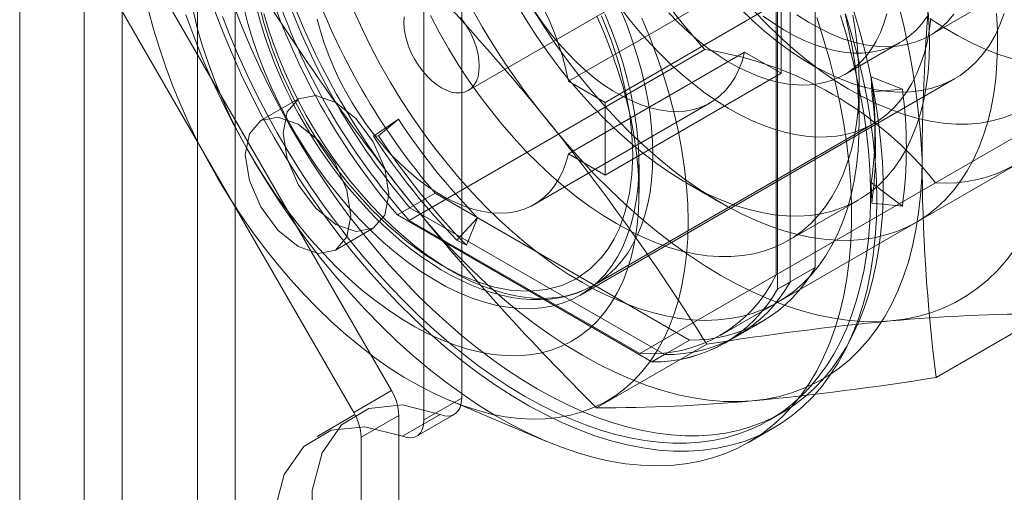
# Model space of a CAD drawing. Units: millimetres. Extents: x 0 to 420, y 0 to 297.
# Drawn here: x 280 to 285, y 141 to 143 of the extents above; entities that cross this region are included whole.
import ezdxf

# ---------------------------------------------------------------- set-up
doc = ezdxf.new("R2010")
doc.units = ezdxf.units.MM

msp = doc.modelspace()

# ---------------------------------------------------------------- linework, layer by layer
at = {"color": 7, "linetype": 'Continuous', "lineweight": 15}
for p, q in [((280.3875, 136.6527), (280.3875, 210.9974)), ((280.6902, 208.6772), (280.6902, 137.2298)), ((281.3973, 137.2298), (281.3973, 208.6772)), ((280.867, 208.5751), (280.867, 137.1278)), ((281.2205, 137.1278), (281.2205, 208.5751)), ((282.458, 140.9626), (282.458, 159.4904)), ((282.2812, 140.8606), (282.2812, 159.3884)), ((282.1288, 140.9984), (280.9848, 142.9799)), ((284.1138, 142.9504), (284.1138, 141.5743)), ((282.9585, 142.4462), (283.7835, 142.9225)), ((281.952, 140.8964), (280.808, 142.8778)), ((282.4887, 142.403), (283.3136, 142.8792)), ((283.937, 141.4723), (283.937, 142.8483)), ((283.9959, 141.5063), (283.9959, 142.8823)), ((283.9547, 142.8236), (283.1297, 142.3474)), ((283.9547, 142.4834), (283.9547, 142.8236)), ((284.6502, 142.6597), (284.8859, 142.7958)), ((283.9311, 141.54), (283.9311, 142.7873)), ((284.2522, 142.4781), (284.5115, 142.6278)), ((282.2125, 141.7949), (283.5973, 142.5943)), ((283.7835, 142.5822), (282.9585, 142.106)), ((283.7835, 142.5822), (283.9547, 142.4834)), ((283.1297, 142.0072), (283.9547, 142.4834)), ((282.9585, 142.4462), (283.1297, 142.3474)), ((283.0109, 141.444), (284.7669, 142.4577)), ((284.32, 142.2521), (284.32, 142.4362)), ((284.3768, 142.4668), (284.5223, 142.4094)), ((284.3788, 142.3973), (284.3768, 142.4668)), ((284.5223, 142.4094), (284.3788, 142.3973)), ((281.6937, 142.3642), (281.5169, 142.2621)), ((282.797, 141.8689), (283.6219, 142.3452)), ((283.1297, 142.3474), (283.1297, 142.0072)), ((283.9311, 141.54), (285.3158, 142.3394)), ((282.0444, 142.1886), (282.1615, 142.2687)), ((282.1615, 142.2687), (282.0687, 142.1901)), ((283.0774, 141.492), (284.3856, 142.2472)), ((284.3953, 142.198), (284.3924, 142.2777)), ((282.0687, 142.1901), (282.0444, 142.1886)), ((283.1297, 142.0072), (282.9585, 142.106)), ((283.2888, 141.9222), (283.2888, 142.0582)), ((283.6692, 141.2563), (285.0539, 142.0557)), ((284.6774, 141.9708), (283.2926, 141.1714)), ((283.5122, 141.9699), (283.6716, 141.8778)), ((284.3768, 141.9719), (284.5223, 141.8613)), ((284.3788, 141.8757), (284.3768, 141.9719)), ((282.3335, 141.9223), (282.1568, 141.8203)), ((283.5252, 141.2344), (282.3335, 141.9223)), ((283.9869, 141.7001), (284.3162, 141.8902)), ((284.5223, 141.8613), (284.3788, 141.8757)), ((282.2157, 141.8543), (282.1568, 141.8203)), ((282.2157, 141.8543), (283.4073, 141.1664)), ((282.1568, 141.8203), (283.3484, 141.1324)), ((282.2125, 141.7949), (283.2926, 141.1714)), ((282.4356, 141.702), (282.5327, 141.807)), ((282.5327, 141.807), (282.4799, 141.6786)), ((281.8669, 141.6559), (282.0437, 141.758)), ((282.4799, 141.6786), (282.4356, 141.702)), ((284.1138, 141.5743), (283.937, 141.4723)), ((283.9959, 141.5063), (283.937, 141.4723)), ((283.69, 141.2202), (283.8668, 141.3222)), ((285.1969, 141.3574), (284.6806, 141.0594)), ((283.5252, 141.2344), (283.3484, 141.1324)), ((283.69, 141.2202), (283.7489, 141.2542)), ((283.0896, 140.9171), (283.6059, 141.2152)), ((283.4073, 141.1664), (283.3484, 141.1324)), ((281.952, 140.8964), (282.1288, 140.9984)), ((282.2812, 140.8606), (282.458, 140.9626)), ((282.3956, 140.9542), (282.8554, 140.7605)), ((281.958, 140.8858), (281.7812, 140.7838)), ((282.1633, 140.8823), (281.9865, 140.7802)), ((282.1633, 135.2229), (282.1633, 140.8823)), ((282.3569, 140.8863), (282.1802, 140.7842)), ((282.2467, 140.7843), (282.4234, 140.8863)), ((283.8983, 140.8593), (283.9572, 140.8933)), ((283.8013, 140.7552), (283.9192, 140.8232)), ((281.9865, 135.1208), (281.9865, 140.7802))]:
    msp.add_line(p, q, dxfattribs=at)
at = {"color": 7, "linetype": 'Continuous', "lineweight": 15, "flags": 128}
for points in [[(282.3637, 141.5852), (282.2818, 141.6368), (282.2007, 141.6966), (282.1161, 141.7684), (282.034, 141.8482), (281.9786, 141.908), (281.9251, 141.9708), (281.8736, 142.0368), (281.7989, 142.1428), (281.7303, 142.2538), (281.6684, 142.3688), (281.614, 142.4863), (281.5684, 142.6029), (281.5309, 142.7196), (281.5029, 142.8307)], [(284.6493, 142.6263), (284.6476, 142.5556), (284.6425, 142.4871), (284.634, 142.4209), (284.6222, 142.3573), (284.6071, 142.2964), (284.5887, 142.2386), (284.5671, 142.1838), (284.5424, 142.1323), (284.5146, 142.0842), (284.4838, 142.0397), (284.4501, 141.9989), (284.4135, 141.962), (284.3744, 141.929), (284.3326, 141.9), (284.2884, 141.8752), (284.2418, 141.8545), (284.1931, 141.8382), (284.1424, 141.8261), (284.0898, 141.8184), (284.0354, 141.815), (283.9795, 141.816), (283.9222, 141.8215), (283.8637, 141.8312), (283.8041, 141.8453), (283.7437, 141.8637), (283.6825, 141.8863), (283.6209, 141.9131), (283.5589, 141.944), (283.4968, 141.9789), (283.4348, 142.0176), (283.373, 142.0602), (283.3115, 142.1064), (283.2507, 142.156), (283.1907, 142.2091), (283.1316, 142.2654), (283.0737, 142.3247), (283.0171, 142.3868), (282.9619, 142.4517), (282.9084, 142.519), (282.8567, 142.5886), (282.807, 142.6602), (282.7594, 142.7337), (282.714, 142.8089)], [(280.9915, 142.7782), (281.0149, 142.6897), (281.0417, 142.6008), (281.0719, 142.5117), (281.1054, 142.4227), (281.142, 142.334), (281.1816, 142.2458), (281.2243, 142.1585), (281.2697, 142.0723), (281.3179, 141.9874), (281.3686, 141.9041), (281.4217, 141.8225), (281.4771, 141.743), (281.5346, 141.6658), (281.5941, 141.591), (281.6553, 141.5189), (281.7182, 141.4496), (281.7825, 141.3835), (281.848, 141.3207), (281.9146, 141.2612), (281.982, 141.2055), (282.0502, 141.1534), (282.1188, 141.1053), (282.1877, 141.0613), (282.2568, 141.0215), (282.3257, 140.9859), (282.3943, 140.9548), (282.4625, 140.9281), (282.5299, 140.906), (282.5965, 140.8885), (282.662, 140.8758), (282.7263, 140.8677), (282.7892, 140.8643), (282.8504, 140.8657), (282.9099, 140.8718), (282.9674, 140.8827), (283.0228, 140.8983), (283.0759, 140.9184), (283.1266, 140.9432), (283.1748, 140.9725), (283.2202, 141.0063), (283.2629, 141.0444), (283.3025, 141.0867), (283.3392, 141.1331), (283.3726, 141.1835), (283.4028, 141.2378), (283.4296, 141.2957), (283.453, 141.3572), (283.473, 141.422), (283.4893, 141.49), (283.5021, 141.5609), (283.5113, 141.6346), (283.5168, 141.7109), (283.5186, 141.7895), (283.5168, 141.8702), (283.5113, 141.9529), (283.5021, 142.0371), (283.4893, 142.1228), (283.473, 142.2097), (283.453, 142.2975), (283.4296, 142.386), (283.4028, 142.475), (283.3726, 142.5641), (283.3392, 142.6531), (283.3025, 142.7418)], [(284.1213, 142.7445), (284.1534, 142.644), (284.1822, 142.5437), (284.2075, 142.444), (284.2293, 142.345), (284.2475, 142.247), (284.2621, 142.1501), (284.2732, 142.0546), (284.2805, 141.9608), (284.2842, 141.8688), (284.2842, 141.7788), (284.2805, 141.691), (284.2732, 141.6057), (284.2621, 141.5229), (284.2475, 141.443), (284.2293, 141.366), (284.2075, 141.2922), (284.1822, 141.2217), (284.1534, 141.1546), (284.1213, 141.0912), (284.0858, 141.0315), (284.0471, 140.9757), (284.0052, 140.924), (283.9603, 140.8763), (283.9124, 140.833), (283.8617, 140.7939), (283.8083, 140.7593), (283.7522, 140.7291), (283.6936, 140.7036), (283.6327, 140.6827), (283.5695, 140.6664), (283.5043, 140.6548), (283.4371, 140.648), (283.3681, 140.6459), (283.2975, 140.6486), (283.2254, 140.656), (283.152, 140.6682), (283.0774, 140.685), (283.0019, 140.7066), (282.9255, 140.7327), (282.8485, 140.7634), (282.771, 140.7986), (282.6932, 140.8382), (282.6152, 140.8821), (282.5374, 140.9303), (282.4597, 140.9825), (282.3824, 141.0388), (282.3057, 141.099), (282.2297, 141.1628), (282.1546, 141.2303), (282.0806, 141.3013), (282.0078, 141.3755), (281.9365, 141.4529), (281.8666, 141.5332), (281.7985, 141.6163), (281.7323, 141.7019), (281.6681, 141.79), (281.606, 141.8803), (281.5463, 141.9725), (281.4889, 142.0666), (281.4341, 142.1622), (281.382, 142.2592), (281.3327, 142.3574), (281.2863, 142.4565), (281.2429, 142.5563), (281.2026, 142.6566), (281.1655, 142.7572)], [(283.0924, 142.7477), (283.1271, 142.6675), (283.1587, 142.5868), (283.187, 142.506), (283.2121, 142.4252), (283.2337, 142.3449), (283.2518, 142.2652), (283.2664, 142.1865), (283.2773, 142.1089), (283.2847, 142.0329), (283.2883, 141.9586), (283.2883, 141.8863), (283.2847, 141.8162), (283.2773, 141.7486), (283.2664, 141.6838), (283.2518, 141.6219), (283.2337, 141.5631), (283.2121, 141.5077), (283.187, 141.4559), (283.1587, 141.4078), (283.1271, 141.3635), (283.0924, 141.3234), (283.0547, 141.2874), (283.0142, 141.2557), (282.9709, 141.2285), (282.925, 141.2057), (282.8767, 141.1876), (282.8261, 141.1741), (282.7735, 141.1653), (282.719, 141.1612), (282.6627, 141.1619), (282.605, 141.1673), (282.5459, 141.1775), (282.4857, 141.1923), (282.4246, 141.2118), (282.3628, 141.2359), (282.3005, 141.2644), (282.2379, 141.2974), (282.1753, 141.3346), (282.1128, 141.3759), (282.0508, 141.4213), (281.9893, 141.4705), (281.9286, 141.5234), (281.8689, 141.5798), (281.8105, 141.6395), (281.7535, 141.7022), (281.698, 141.7679), (281.6444, 141.8362), (281.5928, 141.907), (281.5434, 141.9799), (281.4963, 142.0547), (281.4517, 142.1312), (281.4097, 142.2091), (281.3706, 142.2882), (281.3344, 142.3681), (281.3012, 142.4486), (281.2712, 142.5294), (281.2445, 142.6102), (281.2212, 142.6907), (281.2013, 142.7708)], [(281.3015, 142.7749), (281.3402, 142.6744), (281.3821, 142.5744), (281.427, 142.4749), (281.4749, 142.3762), (281.5256, 142.2786), (281.579, 142.1822), (281.6351, 142.0874), (281.6937, 141.9942), (281.7546, 141.9029), (281.8178, 141.8137), (281.883, 141.7268), (281.9502, 141.6424), (282.0192, 141.5607), (282.0898, 141.4818), (282.1619, 141.406), (282.2353, 141.3334), (282.3099, 141.2642), (282.3854, 141.1985), (282.4618, 141.1364), (282.5388, 141.0782), (282.6163, 141.0239), (282.6941, 140.9737), (282.7721, 140.9276), (282.85, 140.8859), (282.9276, 140.8485), (283.0049, 140.8155), (283.0816, 140.7871), (283.1576, 140.7632), (283.2327, 140.7441), (283.3067, 140.7295), (283.3795, 140.7198), (283.4508, 140.7147), (283.5207, 140.7144), (283.5888, 140.7189), (283.655, 140.728), (283.7192, 140.742), (283.7813, 140.7606), (283.8411, 140.7838), (283.8984, 140.8117), (283.9532, 140.8441), (284.0053, 140.8809), (284.0546, 140.9222), (284.101, 140.9677), (284.1444, 141.0174), (284.1847, 141.0712), (284.2218, 141.1289), (284.2556, 141.1905), (284.2861, 141.2557), (284.3131, 141.3245), (284.3367, 141.3967), (284.3567, 141.4721), (284.3731, 141.5506), (284.386, 141.632), (284.3951, 141.716), (284.4007, 141.8026), (284.4025, 141.8915)], [(281.3374, 142.7494), (281.3737, 142.657), (281.4127, 142.565), (281.4544, 142.4736), (281.4985, 142.3829), (281.5452, 142.2931), (281.5941, 142.2043), (281.6454, 142.1168), (281.6988, 142.0308), (281.7543, 141.9463), (281.8117, 141.8636), (281.871, 141.7828), (281.932, 141.7041), (281.9946, 141.6276), (282.0587, 141.5535), (282.1242, 141.482), (282.1909, 141.4131), (282.2587, 141.347), (282.3274, 141.2838), (282.397, 141.2237), (282.4673, 141.1667), (282.5381, 141.1131), (282.6094, 141.0628), (282.6809, 141.016), (282.7526, 140.9728), (282.8243, 140.9332), (282.8958, 140.8974), (282.9671, 140.8654), (283.0379, 140.8373), (283.1082, 140.8131), (283.1778, 140.7929), (283.2465, 140.7767), (283.3143, 140.7645), (283.381, 140.7564), (283.4464, 140.7524), (283.5105, 140.7525), (283.5731, 140.7567), (283.6341, 140.765), (283.6934, 140.7774), (283.7509, 140.7937), (283.8063, 140.8141), (283.8598, 140.8385), (283.911, 140.8668), (283.96, 140.899), (284.0066, 140.935), (284.0508, 140.9747), (284.0924, 141.0181), (284.1314, 141.065), (284.1677, 141.1155), (284.2013, 141.1693), (284.232, 141.2264), (284.2598, 141.2866), (284.2846, 141.3499), (284.3065, 141.4162), (284.3253, 141.4852), (284.341, 141.5569), (284.3536, 141.6311), (284.3631, 141.7077), (284.3695, 141.7865), (284.3726, 141.8674), (284.3726, 141.9502), (284.3695, 142.0347), (284.3631, 142.1208), (284.3536, 142.2084), (284.341, 142.2972), (284.3253, 142.387), (284.3065, 142.4778), (284.2846, 142.5692), (284.2598, 142.6613), (284.232, 142.7536)], [(281.3964, 142.7834), (281.4327, 142.691), (281.4717, 142.599), (281.5133, 142.5076), (281.5575, 142.4169), (281.6041, 142.3271), (281.6531, 142.2383), (281.7043, 142.1509), (281.7577, 142.0648), (281.8132, 141.9803), (281.8707, 141.8976), (281.9299, 141.8169), (281.991, 141.7381), (282.0536, 141.6617), (282.1177, 141.5876), (282.1831, 141.516), (282.2498, 141.4471), (282.3176, 141.381), (282.3863, 141.3178), (282.4559, 141.2577), (282.5262, 141.2007), (282.597, 141.1471), (282.6683, 141.0968), (282.7398, 141.05), (282.8115, 141.0068), (282.8832, 140.9673), (282.9547, 140.9314), (283.026, 140.8995), (283.0968, 140.8713), (283.1671, 140.8471), (283.2367, 140.8269), (283.3054, 140.8107), (283.3732, 140.7986), (283.4399, 140.7905), (283.5054, 140.7865), (283.5694, 140.7866), (283.6321, 140.7907), (283.6931, 140.799), (283.7523, 140.8114), (283.8098, 140.8278), (283.8653, 140.8482), (283.9187, 140.8725), (283.9699, 140.9008), (284.0189, 140.933), (284.0656, 140.969), (284.1097, 141.0087), (284.1513, 141.0521), (284.1904, 141.099), (284.2267, 141.1495), (284.2602, 141.2033), (284.2909, 141.2604), (284.3187, 141.3207), (284.3435, 141.384), (284.3654, 141.4502), (284.3842, 141.5192), (284.3999, 141.5909), (284.4126, 141.6651), (284.4221, 141.7417), (284.4284, 141.8205), (284.4316, 141.9014), (284.4316, 141.9842), (284.4284, 142.0687), (284.4221, 142.1549), (284.4126, 142.2424), (284.3999, 142.3312), (284.3842, 142.421), (284.3654, 142.5118), (284.3435, 142.6033), (284.3187, 142.6953), (284.2909, 142.7876)], [(281.4369, 142.792), (281.4567, 142.7164), (281.4799, 142.6403), (281.5065, 142.5642), (281.5363, 142.4881), (281.5691, 142.4126), (281.605, 142.3378), (281.6437, 142.264), (281.6851, 142.1915), (281.729, 142.1207), (281.7753, 142.0517), (281.8238, 141.9849), (281.8743, 141.9204), (281.9266, 141.8587), (281.9805, 141.7998), (282.0357, 141.744), (282.0922, 141.6916), (282.1496, 141.6427), (282.2077, 141.5975), (282.2664, 141.5562), (282.3253, 141.519), (282.3843, 141.486), (282.4432, 141.4574), (282.5016, 141.4331), (282.5594, 141.4134), (282.6164, 141.3984), (282.6723, 141.388), (282.7269, 141.3823), (282.78, 141.3813), (282.8314, 141.3851), (282.8809, 141.3936), (282.9283, 141.4068), (282.9734, 141.4246), (283.0161, 141.447), (283.0562, 141.4739), (283.0935, 141.5052), (283.1279, 141.5407), (283.1592, 141.5804), (283.1874, 141.624), (283.2123, 141.6714), (283.2338, 141.7224), (283.2519, 141.7769), (283.2664, 141.8345), (283.2774, 141.8951), (283.2847, 141.9585), (283.2883, 142.0244), (283.2883, 142.0926), (283.2847, 142.1627), (283.2774, 142.2345), (283.2664, 142.3078), (283.2519, 142.3822), (283.2338, 142.4575), (283.2123, 142.5334), (283.1874, 142.6096), (283.1592, 142.6857), (283.1279, 142.7615)], [(281.502, 142.7721), (281.5189, 142.7114), (281.538, 142.6507), (281.559, 142.5903), (281.5819, 142.5307), (281.6062, 142.4725), (281.6313, 142.417), (281.6556, 142.367), (281.6735, 142.3318), (281.6942, 142.2931), (281.7197, 142.2478)], [(283.3536, 142.1025), (283.3521, 142.0417), (283.3476, 141.9829), (283.3401, 141.9263), (283.3296, 141.8719), (283.3161, 141.8201), (283.2998, 141.7708), (283.2806, 141.7244), (283.2586, 141.681), (283.2339, 141.6406), (283.2066, 141.6035), (283.1767, 141.5697), (283.1444, 141.5393), (283.1097, 141.5125), (283.0727, 141.4893), (283.0337, 141.4699), (282.9927, 141.4542), (282.9498, 141.4423), (282.9051, 141.4343), (282.8589, 141.4302), (282.8113, 141.4299), (282.7623, 141.4336), (282.7123, 141.4411), (282.6613, 141.4525), (282.6094, 141.4678), (282.557, 141.4868), (282.5041, 141.5095), (282.4508, 141.5359), (282.3975, 141.5658), (282.3442, 141.5992), (282.2911, 141.636), (282.2383, 141.6759), (282.1862, 141.719), (282.1347, 141.7651), (282.0842, 141.814), (282.0347, 141.8656), (281.9864, 141.9196), (281.9394, 141.976), (281.894, 142.0345), (281.8502, 142.095), (281.8082, 142.1573), (281.7681, 142.2211), (281.7301, 142.2863), (281.6943, 142.3527), (281.6608, 142.42), (281.6297, 142.488), (281.6011, 142.5565), (281.575, 142.6254), (281.5517, 142.6942), (281.5311, 142.763)], [(283.0236, 141.5035), (282.9574, 141.5437), (282.8914, 141.5876), (282.8257, 141.6353), (282.7606, 141.6865), (282.6961, 141.7411), (282.6325, 141.7991), (282.5699, 141.8601), (282.5085, 141.9242), (282.4484, 141.991), (282.3898, 142.0605), (282.3329, 142.1324), (282.2778, 142.2066), (282.2246, 142.2829), (282.1736, 142.361), (282.1247, 142.4408), (282.0782, 142.5221), (282.0341, 142.6046), (281.9927, 142.6882), (281.9539, 142.7725)], [(283.1831, 141.7797), (283.121, 141.8175), (283.0591, 141.8591), (282.9976, 141.9044), (282.9366, 141.9532), (282.8764, 142.0055), (282.817, 142.0609), (282.7588, 142.1195), (282.7018, 142.1809), (282.6463, 142.2451), (282.5924, 142.3118), (282.5402, 142.3809), (282.49, 142.452), (282.4418, 142.5251), (282.3958, 142.5999), (282.3522, 142.6761), (282.3111, 142.7536)], [(283.1133, 142.7527), (283.159, 142.6361), (283.1965, 142.5195), (283.2245, 142.4083), (283.2444, 142.2993), (283.2556, 142.1991), (283.2593, 142.1025), (283.2556, 142.0101), (283.2444, 141.9229), (283.2245, 141.8367), (283.1965, 141.758), (283.1724, 141.708), (283.1446, 141.6623), (283.1133, 141.6208), (283.0589, 141.566), (282.997, 141.5225), (282.9284, 141.4907), (282.8538, 141.4709), (282.7757, 141.4633), (282.6934, 141.4675), (282.6111, 141.4826), (282.5267, 141.5084), (282.4455, 141.5423), (282.3637, 141.5852)], [(282.797, 142.7749), (282.847, 142.6959), (282.8992, 142.6187), (282.9533, 142.5434), (283.0094, 142.4704), (283.0671, 142.3996), (283.1265, 142.3314), (283.1872, 142.266), (283.2492, 142.2034), (283.3124, 142.1439), (283.3764, 142.0876), (283.4413, 142.0347), (283.5067, 141.9852), (283.5726, 141.9394), (283.6387, 141.8973), (283.7049, 141.8591), (283.7711, 141.8248), (283.8369, 141.7946), (283.9024, 141.7685), (283.9672, 141.7466), (284.0313, 141.7289), (284.0944, 141.7155), (284.1564, 141.7065), (284.2172, 141.7018), (284.2765, 141.7015), (284.3343, 141.7055), (284.3903, 141.7139), (284.4445, 141.7266), (284.4966, 141.7436), (284.5466, 141.7649), (284.5943, 141.7904), (284.6396, 141.82), (284.6824, 141.8537), (284.7225, 141.8913), (284.7599, 141.9328), (284.7945, 141.9781), (284.8261, 142.027), (284.8548, 142.0794), (284.8803, 142.1352), (284.9027, 142.1943), (284.9218, 142.2564), (284.9378, 142.3214), (284.9504, 142.3892), (284.9596, 142.4596), (284.9655, 142.5323), (284.9681, 142.6073), (284.9672, 142.6842), (284.963, 142.7629)], [(282.8024, 142.7694), (282.8375, 142.7185), (282.8744, 142.6696), (282.9129, 142.6229), (282.9529, 142.5786), (282.9941, 142.537), (283.0363, 142.4983), (283.0792, 142.4626), (283.1228, 142.4302), (283.1666, 142.4012), (283.2106, 142.3758), (283.2545, 142.3542), (283.298, 142.3363), (283.341, 142.3223), (283.3832, 142.3124), (283.4243, 142.3064), (283.4643, 142.3046), (283.5029, 142.3068), (283.5398, 142.3131), (283.5749, 142.3234), (283.608, 142.3377), (283.639, 142.3558), (283.6677, 142.3778), (283.6938, 142.4035), (283.7174, 142.4328), (283.7383, 142.4655), (283.7563, 142.5014), (283.7714, 142.5404), (283.7835, 142.5822)], [(282.8427, 142.7844), (282.8689, 142.7284), (282.8925, 142.6719), (282.9133, 142.6152), (282.9313, 142.5585), (282.9464, 142.502), (282.9585, 142.4462)], [(284.2545, 142.7598), (284.2737, 142.6756), (284.2896, 142.5921), (284.3022, 142.5098), (284.3114, 142.4287), (284.3174, 142.3492), (284.3199, 142.2713), (284.319, 142.1953), (284.3148, 142.1215), (284.3072, 142.0499), (284.2963, 141.9808), (284.282, 141.9144), (284.2645, 141.8508), (284.2437, 141.7902), (284.2197, 141.7327), (284.1926, 141.6786), (284.1625, 141.6279), (284.1294, 141.5808), (284.0934, 141.5374), (284.0546, 141.4978), (284.0132, 141.4621), (283.9691, 141.4305), (283.9226, 141.4029), (283.8737, 141.3796), (283.8226, 141.3604), (283.7695, 141.3455), (283.7143, 141.335), (283.6574, 141.3287), (283.5989, 141.3269), (283.5388, 141.3294), (283.4774, 141.3363), (283.4148, 141.3475), (283.3512, 141.363), (283.2867, 141.3828), (283.2215, 141.4068), (283.1559, 141.435), (283.0898, 141.4673), (283.0236, 141.5035)], [(284.2895, 142.756), (284.3021, 142.6784), (284.3114, 142.6022), (284.3174, 142.5274), (284.3199, 142.4542), (284.319, 142.383), (284.3148, 142.3139), (284.3072, 142.2471), (284.2962, 142.1828), (284.2819, 142.1213), (284.2644, 142.0627), (284.2436, 142.0071), (284.2196, 141.9547), (284.1925, 141.9058), (284.1625, 141.8604), (284.1295, 141.8187), (284.0937, 141.7808), (284.0551, 141.7468), (284.014, 141.7168), (283.9704, 141.6909), (283.9244, 141.6692), (283.8762, 141.6518), (283.826, 141.6386), (283.7738, 141.6298), (283.7199, 141.6254), (283.6644, 141.6253), (283.6074, 141.6296), (283.5492, 141.6383), (283.4898, 141.6513), (283.4296, 141.6686), (283.3686, 141.6902), (283.3071, 141.7159), (283.2452, 141.7458), (283.1831, 141.7797)], [(283.2021, 142.7897), (283.2476, 142.7312), (283.2945, 142.6748), (283.3428, 142.6207), (283.3923, 142.5692), (283.4429, 142.5203), (283.4943, 142.4742), (283.5465, 142.4311), (283.5992, 142.3911), (283.6523, 142.3544), (283.7056, 142.321), (283.759, 142.2911), (283.8122, 142.2647), (283.8651, 142.242), (283.9176, 142.223), (283.9694, 142.2077), (284.0204, 142.1963), (284.0705, 142.1888), (284.1194, 142.1851), (284.1671, 142.1853), (284.2133, 142.1895), (284.2579, 142.1975), (284.3008, 142.2094), (284.3418, 142.225), (284.3809, 142.2445), (284.4178, 142.2677), (284.4525, 142.2945), (284.4848, 142.3248), (284.5147, 142.3586), (284.542, 142.3958), (284.5667, 142.4362), (284.5887, 142.4796), (284.6079, 142.526), (284.6243, 142.5752), (284.6377, 142.6271), (284.6482, 142.6815), (284.6557, 142.7381)], [(283.2066, 142.7712), (283.2339, 142.7025), (283.2586, 142.6337), (283.2806, 142.5648), (283.2998, 142.4962), (283.3161, 142.4281), (283.3296, 142.3608), (283.3401, 142.2943), (283.3476, 142.2289), (283.3521, 142.1649), (283.3536, 142.1025)], [(283.4276, 142.7668), (283.4723, 142.7212), (283.518, 142.6784), (283.5645, 142.6386), (283.6116, 142.6018), (283.6592, 142.5682), (283.707, 142.5379), (283.7548, 142.5112), (283.8026, 142.488), (283.8499, 142.4685), (283.8968, 142.4528), (283.9429, 142.4409), (283.9881, 142.4329), (284.0323, 142.4288), (284.0752, 142.4285), (284.1166, 142.4322), (284.1565, 142.4399), (284.1946, 142.4513), (284.2307, 142.4667), (284.2648, 142.4857), (284.2967, 142.5085), (284.3263, 142.5349), (284.3535, 142.5647), (284.3781, 142.5979), (284.4, 142.6344), (284.4192, 142.674), (284.4355, 142.7165), (284.449, 142.7617)], [(283.7639, 142.7852), (283.8198, 142.7311), (283.8768, 142.6804), (283.9346, 142.6333), (283.993, 142.5901), (284.0518, 142.5508), (284.1108, 142.5157), (284.1698, 142.4849), (284.2284, 142.4584), (284.2866, 142.4364), (284.344, 142.419), (284.4005, 142.4063), (284.4557, 142.3982), (284.5096, 142.3949), (284.5619, 142.3963), (284.6124, 142.4025), (284.6609, 142.4133), (284.7072, 142.4288), (284.7511, 142.449), (284.7925, 142.4736), (284.8312, 142.5027), (284.8671, 142.5361), (284.8999, 142.5737), (284.9297, 142.6154), (284.9562, 142.6609), (284.9795, 142.7102), (284.9993, 142.7629)], [(283.8262, 142.7764), (283.8866, 142.7136), (283.9482, 142.654), (284.0109, 142.5978), (284.0744, 142.5453), (284.1387, 142.4966), (284.2034, 142.4518), (284.2684, 142.4111), (284.3334, 142.3746), (284.3983, 142.3425), (284.4628, 142.3148), (284.5267, 142.2916), (284.5899, 142.2731), (284.6521, 142.2591), (284.7131, 142.2499), (284.7727, 142.2455), (284.8308, 142.2458), (284.8871, 142.2508), (284.9415, 142.2606), (284.9938, 142.275), (285.0438, 142.2942)], [(283.8709, 142.7514), (283.9185, 142.7178), (283.9663, 142.6876), (284.0141, 142.6609), (284.0618, 142.6377), (284.1092, 142.6182), (284.1561, 142.6025), (284.2022, 142.5906), (284.2474, 142.5826), (284.2916, 142.5784), (284.3344, 142.5782), (284.3759, 142.5819), (284.4157, 142.5895), (284.4538, 142.601), (284.49, 142.6163), (284.5241, 142.6354), (284.556, 142.6582), (284.5856, 142.6845), (284.6127, 142.7144), (284.6373, 142.7476)], [(284.0285, 142.757), (284.0826, 142.7226), (284.1366, 142.6924), (284.1905, 142.6667), (284.244, 142.6455), (284.2967, 142.6289), (284.3485, 142.6171), (284.3991, 142.6101), (284.4483, 142.6078), (284.4957, 142.6104), (284.5413, 142.6178), (284.5847, 142.63), (284.6258, 142.6469), (284.6644, 142.6684), (284.7003, 142.6944), (284.7333, 142.7249), (284.7632, 142.7596)], [(284.4025, 141.8915), (284.4007, 141.9826), (284.3951, 142.0755), (284.386, 142.1702), (284.3731, 142.2664), (284.3567, 142.3639), (284.3367, 142.4624), (284.3131, 142.5618), (284.2861, 142.6618), (284.2556, 142.7622)], [(284.6425, 142.7734), (284.6476, 142.699), (284.6493, 142.6263)], [(282.9585, 142.106), (282.9464, 142.0642), (282.9313, 142.0252), (282.9133, 141.9892), (282.8925, 141.9566), (282.8689, 141.9273), (282.8427, 141.9016), (282.814, 141.8796), (282.7831, 141.8614), (282.7499, 141.8471), (282.7148, 141.8368), (282.6779, 141.8306), (282.6394, 141.8283), (282.5994, 141.8302), (282.5582, 141.8361), (282.516, 141.8461), (282.4731, 141.8601), (282.4295, 141.8779), (282.3857, 141.8996), (282.3417, 141.925), (282.2978, 141.954), (282.2543, 141.9864), (282.2113, 142.022), (282.1691, 142.0608), (282.128, 142.1024), (282.088, 142.1466), (282.0494, 142.1934), (282.0125, 142.2423), (281.9774, 142.2931), (281.9443, 142.3456), (281.9133, 142.3996), (281.8847, 142.4547), (281.8585, 142.5106), (281.8349, 142.5671), (281.814, 142.6238), (281.796, 142.6806), (281.7809, 142.737)], [(282.5404, 142.5175), (282.5389, 142.4917), (282.5344, 142.4681), (282.527, 142.4471), (282.5168, 142.4291), (282.5039, 142.4143), (282.4887, 142.403), (282.4713, 142.3954), (282.4521, 142.3917), (282.4313, 142.3919), (282.4094, 142.3959), (282.3867, 142.4038), (282.3637, 142.4154), (282.3406, 142.4304), (282.3179, 142.4487), (282.296, 142.47), (282.2753, 142.4938), (282.2561, 142.5197), (282.2387, 142.5473), (282.2234, 142.5762), (282.2106, 142.6058), (282.2004, 142.6357), (282.1929, 142.6653), (282.1884, 142.694), (282.1869, 142.7216), (282.1884, 142.7473)], [(282.4521, 142.7453), (282.4713, 142.7193), (282.4887, 142.6917), (282.5039, 142.6628), (282.5168, 142.6332), (282.527, 142.6033), (282.5344, 142.5738), (282.5389, 142.545), (282.5404, 142.5175)], [(284.6511, 142.7399), (284.7159, 142.6977), (284.7809, 142.6597), (284.8459, 142.6259), (284.9105, 142.5966), (284.9746, 142.5718), (285.0381, 142.5515)], [(285.2628, 142.4562), (285.261, 142.3699), (285.2556, 142.2858), (285.2466, 142.2041), (285.2341, 142.1251), (285.218, 142.049), (285.1984, 141.9758), (285.1753, 141.9059), (285.1488, 141.8392), (285.119, 141.776), (285.0859, 141.7165), (285.0497, 141.6607), (285.0102, 141.6088), (284.9678, 141.5608), (284.9224, 141.517), (284.8742, 141.4774), (284.8233, 141.4421), (284.7697, 141.4112), (284.7137, 141.3848), (284.6553, 141.3628), (284.5947, 141.3454), (284.532, 141.3326), (284.4673, 141.3244)], [(281.6212, 142.204), (281.64, 142.3024), (281.6937, 142.3642), (281.774, 142.3798), (281.8687, 142.3469), (281.9634, 142.2704), (282.0437, 142.1621), (282.0973, 142.0385), (282.1162, 141.9182), (282.0973, 141.8197), (282.0437, 141.758), (281.9634, 141.7424), (281.8687, 141.7753), (281.774, 141.8517), (281.6937, 141.96), (281.64, 142.0837), (281.6212, 142.204)], [(281.4444, 142.1019), (281.4633, 142.2004), (281.5169, 142.2621), (281.5972, 142.2777), (281.6919, 142.2448), (281.7866, 142.1684), (281.8669, 142.0601), (281.9206, 141.9364), (281.9394, 141.8162), (281.9206, 141.7177), (281.8669, 141.6559), (281.7866, 141.6403), (281.6919, 141.6732), (281.5972, 141.7497), (281.5169, 141.858), (281.4633, 141.9817), (281.4444, 142.1019)], [(281.7197, 142.2478), (281.7576, 142.1845), (281.7734, 142.1594), (281.8004, 142.1183), (281.8292, 142.0764), (281.861, 142.0325), (281.8951, 141.9878), (281.9313, 141.9429), (281.9693, 141.8985), (282.0088, 141.8548), (282.0497, 141.8122), (282.0918, 141.771), (282.1351, 141.7314), (282.1792, 141.6936), (282.2241, 141.6577), (282.2698, 141.624), (282.3159, 141.5926), (282.3625, 141.5635), (282.4094, 141.5369), (282.4565, 141.5129), (282.5037, 141.4916), (282.5509, 141.473), (282.5979, 141.4573), (282.6447, 141.4445), (282.6911, 141.4347), (282.7371, 141.428), (282.7825, 141.4244), (282.8272, 141.4239), (282.8711, 141.4267), (282.914, 141.4327), (282.9559, 141.442), (282.9967, 141.4547), (283.0363, 141.4708), (283.0744, 141.4903), (283.0768, 141.4916)], [(284.4673, 141.3244), (284.4009, 141.3208), (284.3327, 141.322), (284.2631, 141.3277), (284.1922, 141.3381), (284.1201, 141.3531), (284.0469, 141.3727), (283.9729, 141.3969), (283.8982, 141.4255), (283.8231, 141.4585), (283.7475, 141.4959), (283.6718, 141.5375), (283.5961, 141.5833), (283.5206, 141.6331), (283.4454, 141.6869), (283.3707, 141.7445), (283.2967, 141.8058), (283.2236, 141.8707), (283.1515, 141.9389), (283.0805, 142.0104), (283.0109, 142.085), (282.9428, 142.1626), (282.8763, 142.2428)], [(284.6146, 142.082), (284.6128, 141.9957), (284.6074, 141.9116), (284.5984, 141.8299), (284.5859, 141.7509), (284.5698, 141.6748), (284.5502, 141.6016), (284.5271, 141.5317), (284.5007, 141.465), (284.4709, 141.4018), (284.4378, 141.3423), (284.4015, 141.2865), (284.3621, 141.2346), (284.3196, 141.1867), (284.2742, 141.1429), (284.226, 141.1033), (284.1751, 141.068), (284.1215, 141.037), (284.0655, 141.0106), (284.0071, 140.9886), (283.9465, 140.9712), (283.8838, 140.9584), (283.8191, 140.9502)], [(283.8191, 140.9502), (283.7527, 140.9467), (283.6846, 140.9478), (283.6149, 140.9535), (283.544, 140.9639), (283.4719, 140.9789), (283.3987, 140.9985), (283.3247, 141.0227), (283.2501, 141.0513), (283.1749, 141.0843), (283.0993, 141.1217), (283.0236, 141.1633), (282.9479, 141.2091), (282.8724, 141.2589), (282.7972, 141.3127), (282.7225, 141.3703), (282.6485, 141.4316), (282.5754, 141.4965), (282.5033, 141.5647), (282.4323, 141.6362), (282.3627, 141.7109), (282.2946, 141.7884), (282.2281, 141.8687)], [(282.458, 140.9626), (282.4561, 140.9396), (282.4505, 140.9194), (282.4415, 140.9027), (282.4292, 140.8902), (282.4141, 140.882), (282.3966, 140.8786), (282.3774, 140.8801), (282.3569, 140.8863)], [(282.3569, 139.2699), (282.1807, 139.4287), (282.0231, 139.627), (281.8945, 139.8516), (281.8038, 140.0875), (281.7568, 140.3189), (281.7568, 140.5302), (281.8038, 140.7074), (281.8945, 140.8384), (282.0231, 140.9147), (282.1807, 140.931), (282.3569, 140.8863)], [(282.1802, 140.7842), (282.2006, 140.778), (282.2198, 140.7766), (282.2373, 140.78), (282.2524, 140.7881), (282.2647, 140.8007), (282.2738, 140.8173), (282.2793, 140.8375), (282.2812, 140.8606)], [(282.1802, 139.1679), (282.0039, 139.3266), (281.8463, 139.5249), (281.7178, 139.7496), (281.627, 139.9855), (281.58, 140.2168), (281.58, 140.4282), (281.627, 140.6053), (281.7178, 140.7364), (281.8463, 140.8126), (282.0039, 140.8289), (282.1802, 140.7842)]]:
    msp.add_lwpolyline(points, dxfattribs=at)
at = {"color": 7, "linetype": 'Continuous', "lineweight": 15}
for centre, radius, start, end in [((281.8174, 142.2989), 3.449, 2.6143, 39.797), ((285.5263, 144.4505), 3.449, 182.6143, 219.797), ((281.1692, 141.9247), 3.449, 2.6143, 39.797), ((284.8781, 144.0763), 3.449, 182.6143, 219.797), ((285.9018, 144.6621), 3.0962, 198.1002, 221.8998), ((273.7381, 134.8353), 11.7634, 39.02837, 45.28315), ((294.7466, 142.0253), 10.1322, 173.45136, 179.67908), ((284.7489, 143.9965), 3.1837, 199.3461, 220.6539), ((290.9319, 148.8203), 11.1392, 212.12834, 218.61426), ((284.5171, 143.8627), 3.0962, 198.1002, 221.8998), ((284.6297, 143.9276), 3.1821, 199.3409, 220.6591), ((284.5721, 143.8944), 3.1837, 199.3461, 220.6539), ((284.5707, 143.8936), 3.1821, 199.3409, 220.6591), ((283.345, 140.9101), 1.703, 38.5232, 81.4821), ((282.5724, 142.2193), 1.8213, 352.1902, 7.8098), ((282.4774, 142.1365), 1.9192, 352.1902, 7.8098), ((282.5239, 142.1353), 2.0171, 352.1902, 7.8098), ((284.7255, 142.6246), 0.6556, 265.7943, 334.2165), ((284.7666, 143.9829), 3.1185, 213.3436, 224.2456), ((274.1726, 135.2912), 11.1392, 32.12834, 38.61426), ((284.7896, 143.9949), 3.2862, 213.3436, 224.2456), ((284.9541, 144.0885), 3.4538, 213.3436, 224.2456), ((292.7937, 142.0961), 8.1791, 180.09816, 187.28153), ((291.3664, 149.2762), 11.7634, 219.02837, 225.28315), ((283.5358, 141.8955), 0.6612, 269.0765, 330.9342), ((283.3407, 141.8252), 0.6556, 265.7943, 334.2165), ((283.4175, 141.8283), 0.662, 269.1169, 330.8938), ((283.3591, 141.7935), 0.6612, 269.0765, 330.9342), ((283.3586, 141.7943), 0.662, 269.1169, 330.8938), ((285.7427, 127.811), 13.5734, 95.39156, 99.05759), ((285.1972, 133.2842), 8.0733, 90.0021, 95.18675), ((282.5438, 154.4636), 13.5734, 275.39156, 279.05759), ((281.923, 140.8741), 0.2405, 1.9565, 31.1437), ((283.0893, 148.9904), 8.0733, 270.0021, 275.18675), ((281.7462, 140.772), 0.2405, 1.9565, 31.1437)]:
    msp.add_arc(centre, radius, start, end, dxfattribs=at)

doc.saveas('drawing.dxf')
